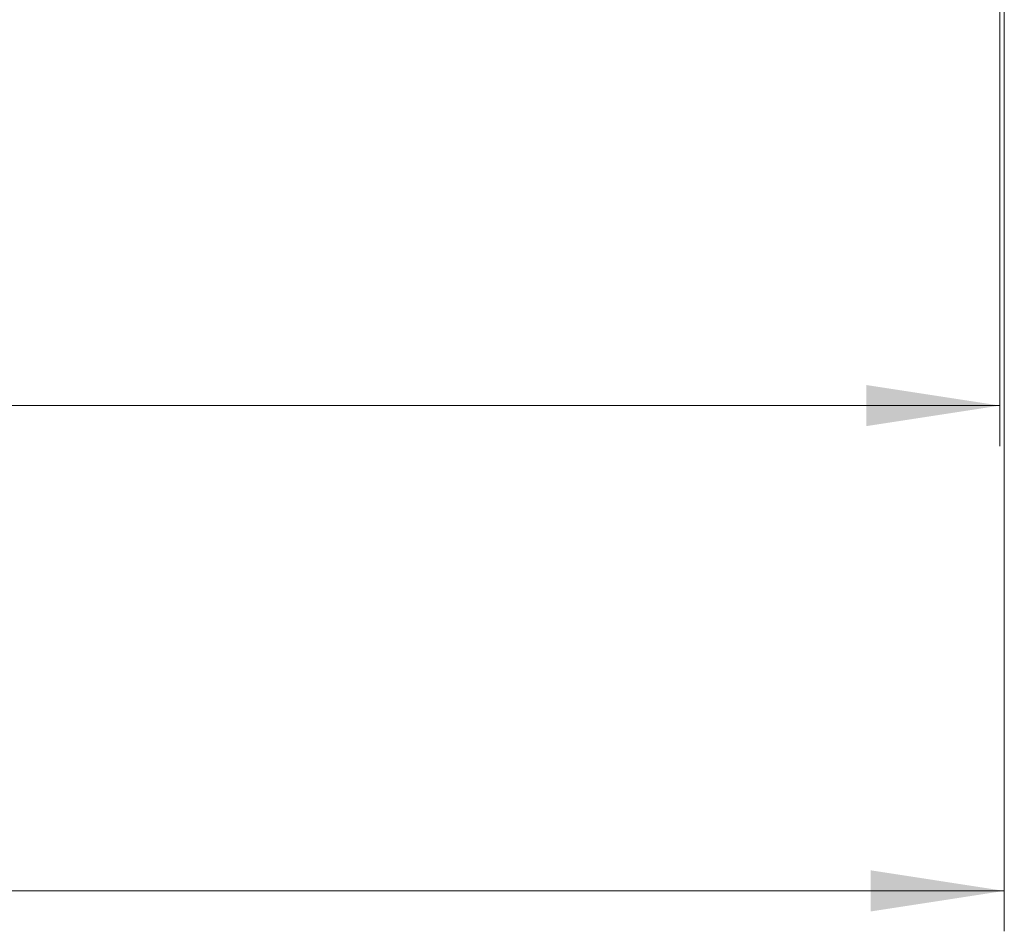
# Model space of a CAD drawing. Units: millimetres. Extents: x -48 to 2639, y -27 to 1807.
# Drawn here: x 1167 to 1289, y 986 to 1099 of the extents above; entities that cross this region are included whole.
import ezdxf

# ---------------------------------------------------------------- set-up
doc = ezdxf.new("R2010")
doc.units = ezdxf.units.MM
doc.header["$LTSCALE"] = 5
doc.layers.add('THICK_LINE', color=7, linetype='Continuous', lineweight=15)
doc.styles.add('SLDTEXTSTYLE1', font='TXT', dxfattribs={"width": 0.7})
doc.dimstyles.new('SLDDIMSTYLE2', dxfattribs={"dimtxt": 20, "dimasz": 16.51, "dimexe": 0, "dimexo": 0.0625, "dimgap": 5, "dimtad": 1, "dimrnd": 1e-09, "dimzin": 12, "dimdsep": 46, "dimtxsty": 'SLDTEXTSTYLE1', "dimsah": 1, "dimcen": 0.09, "dimadec": 0, "dimazin": 3, "dimtfac": 1, "dimtofl": 0, "dimtmove": 0, "dimatfit": 3, "dimfxl": 0, "dimfrac": 2, "dimtolj": 1, "dimtzin": 12, "dimarcsym": 0})
doc.dimstyles.new('SLDDIMSTYLE3', dxfattribs={"dimtxt": 20, "dimasz": 16.51, "dimexe": 0, "dimexo": 0.0625, "dimgap": 5, "dimtad": 1, "dimdec": 0, "dimrnd": 1e-09, "dimzin": 12, "dimdsep": 46, "dimtxsty": 'SLDTEXTSTYLE1', "dimsah": 1, "dimcen": 0.09, "dimadec": 0, "dimazin": 3, "dimtfac": 1, "dimtdec": 0, "dimtofl": 0, "dimtmove": 0, "dimatfit": 3, "dimfxl": 0, "dimfrac": 2, "dimtolj": 1, "dimtzin": 12, "dimarcsym": 0})

# ---------------------------------------------------------------- blocks, each defined once
blk = doc.blocks.new('_D_2')
at = {"layer": 'THICK_LINE'}
for p, q in [((1288.7, 1114.21), (1288.7, 986.09)), ((283.7, 1106.4), (283.7, 986.09)), ((283.7, 991.09), (1288.7, 991.09))]:
    blk.add_line(p, q, dxfattribs=at)
for points in [[(283.7, 991.09), (300.21, 988.55), (300.21, 993.63)], [(1288.7, 991.09), (1272.19, 993.63), (1272.19, 988.55)]]:
    blk.add_solid(points, dxfattribs=at)
at = {"layer": 'THICK_LINE', "insert": (751.74, 1016.87), "char_height": 20, "attachment_point": 1, "style": 'SLDTEXTSTYLE1'}
blk.add_mtext('1005', dxfattribs=at)
blk = doc.blocks.new('_D_3')
at = {"layer": 'THICK_LINE'}
for p, q in [((789.23, 1103.38), (789.23, 1046.09)), ((1288.16, 1103.38), (1288.16, 1046.09)), ((789.23, 1051.09), (1288.16, 1051.09))]:
    blk.add_line(p, q, dxfattribs=at)
for points in [[(789.23, 1051.09), (805.74, 1048.55), (805.74, 1053.63)], [(1288.16, 1051.09), (1271.65, 1053.63), (1271.65, 1048.55)]]:
    blk.add_solid(points, dxfattribs=at)
at = {"layer": 'THICK_LINE', "insert": (925.94, 1076.87), "char_height": 20, "attachment_point": 1, "style": 'SLDTEXTSTYLE1'}
blk.add_mtext('499', dxfattribs=at)

msp = doc.modelspace()

# ---------------------------------------------------------------- dimensions: what is measured, and where the dimension line sits
at = {"layer": 'THICK_LINE'}
for base, p1, p2, dimstyle, picture, middle in [((1288.697, 991.092), (283.697, 1106.4), (1288.697, 1114.215), 'SLDDIMSTYLE2', '_D_2', (778.655, 991.092)), ((1288.16, 1051.092), (789.23, 1103.377), (1288.16, 1103.377), 'SLDDIMSTYLE3', '_D_3', (948.721, 1051.092))]:
    dim = msp.add_linear_dim(base=base, p1=p1, p2=p2, dimstyle=dimstyle, dxfattribs=at)
    dim.commit()
    dim.dimension.update_dxf_attribs({"geometry": picture, "text_midpoint": middle, "dimtype": 160})

doc.saveas('drawing.dxf')
